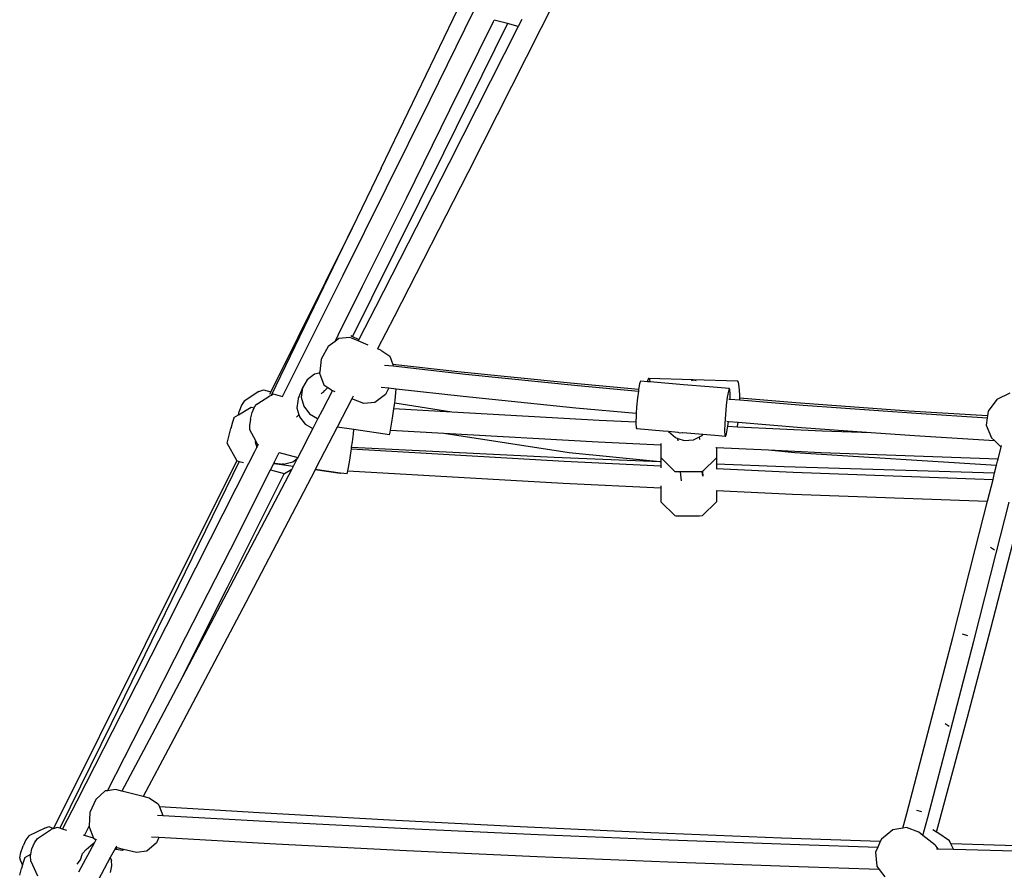
# Model space of a CAD drawing. Units: millimetres. Extents: x -303 to 1920, y 3 to 1042.
# Drawn here: x 1645 to 1715, y 808 to 869 of the extents above; entities that cross this region are included whole.
import ezdxf

# ---------------------------------------------------------------- set-up
doc = ezdxf.new("R2010")
doc.units = ezdxf.units.MM
doc.header["$LTSCALE"] = 45
doc.layers.add('VP-SIDE', color=50, linetype='Continuous', plot=False)

# ---------------------------------------------------------------- blocks, each defined once
blk = doc.blocks.new('RB1382_side2')
at = {"color": 0}
for p, q in [((979.267, 537.016), (985.027, 548.974)), ((991.81, 549.319), (990.62, 546.939)), ((982.738, 541.883), (985.831, 548.168)), ((987.25, 547.441), (987.299, 547.541)), ((987.299, 547.541), (987.305, 547.554)), ((988.252, 547.297), (987.299, 547.541)), ((989.271, 547.599), (989.019, 547.101)), ((988.252, 547.297), (983.697, 538.077)), ((989.019, 547.101), (984.077, 537.329)), ((984.155, 541.153), (987.25, 547.441)), ((990.62, 546.939), (985.423, 536.664)), ((989.019, 547.101), (988.252, 547.297)), ((979.634, 535.608), (982.738, 541.883)), ((981.05, 534.875), (984.155, 541.153)), ((983.697, 538.077), (978.575, 527.75)), ((979.267, 537.016), (977.197, 532.737)), ((984.077, 537.329), (978.846, 527.1)), ((985.423, 536.664), (980.19, 526.43)), ((976.519, 529.343), (979.634, 535.608)), ((977.933, 528.607), (981.05, 534.875)), ((977.197, 532.737), (971.4, 521.074)), ((971.44, 520.858), (977.197, 532.737)), ((973.393, 523.088), (976.519, 529.343)), ((976.191, 525.12), (977.933, 528.607)), ((978.575, 527.75), (977.22, 525.029)), ((978.846, 527.1), (977.661, 524.808)), ((980.19, 526.43), (979.005, 524.139)), ((975.969, 524.676), (976.191, 525.12)), ((977.098, 525.09), (977.22, 525.029)), ((975.969, 524.676), (975.484, 524.309)), ((976.23, 524.874), (975.969, 524.676)), ((977.025, 524.952), (976.23, 524.874)), ((977.611, 524.711), (977.025, 524.952)), ((977.22, 525.029), (977.661, 524.808)), ((977.661, 524.808), (977.611, 524.711)), ((978.338, 524.413), (977.611, 524.711)), ((975.484, 524.309), (974.988, 523.407)), ((979.005, 524.139), (978.99, 524.146)), ((979.233, 524.046), (979.005, 524.139)), ((979.233, 524.046), (979.865, 523.614)), ((972.221, 520.755), (973.393, 523.088)), ((974.988, 523.407), (974.885, 522.509)), ((979.491, 522.993), (980.115, 522.924)), ((979.865, 523.614), (980.079, 523.023)), ((984.719, 522.507), (980.079, 523.023)), ((980.079, 523.023), (980.115, 522.924)), ((974.52, 522.335), (973.99, 521.934)), ((974.84, 522.418), (974.52, 522.335)), ((974.84, 522.418), (974.885, 522.509)), ((974.876, 522.428), (974.84, 522.418)), ((974.876, 522.428), (974.874, 522.41)), ((974.874, 522.41), (975.173, 521.585)), ((974.885, 522.509), (974.876, 522.428)), ((980.115, 522.924), (985.258, 522.35)), ((992.731, 521.693), (984.719, 522.507)), ((985.258, 522.35), (993.262, 521.535)), ((973.99, 521.934), (973.656, 521.36)), ((975.173, 521.585), (975.45, 521.396)), ((997.579, 521.249), (992.731, 521.693)), ((997.655, 521.663), (997.579, 521.249)), ((997.72, 521.85), (997.655, 521.663)), ((998.208, 521.808), (997.72, 521.85)), ((998.225, 521.895), (998.208, 521.808)), ((998.413, 521.791), (998.208, 521.808)), ((998.307, 522.057), (998.225, 521.895)), ((998.384, 521.959), (998.307, 522.057)), ((998.307, 522.057), (1004.619, 521.875)), ((998.413, 521.791), (998.384, 521.959)), ((1000.783, 521.589), (998.413, 521.791)), ((1002.6, 521.434), (1000.783, 521.589)), ((1001.361, 521.9), (1001.495, 521.927)), ((1001.495, 521.927), (1001.683, 521.891)), ((1004.695, 521.777), (1004.619, 521.875)), ((1004.754, 521.433), (1004.695, 521.777)), ((970.551, 521.1), (969.502, 520.427)), ((970.551, 521.1), (970.88, 521.218)), ((970.88, 521.218), (971.4, 521.074)), ((971.4, 521.074), (971.306, 520.885)), ((971.339, 520.794), (971.44, 520.858)), ((971.44, 520.858), (971.56, 520.933)), ((971.56, 520.933), (972.221, 520.755)), ((973.656, 521.36), (973.348, 520.615)), ((973.656, 521.36), (973.568, 520.702)), ((974.973, 520.932), (975.24, 521.19)), ((975.78, 521.17), (975.052, 519.762)), ((975.115, 521.026), (975.24, 521.19)), ((975.24, 521.19), (975.45, 521.396)), ((975.45, 521.396), (975.78, 521.17)), ((975.78, 521.17), (975.805, 521.153)), ((975.982, 521.08), (975.805, 521.153)), ((979.553, 520.89), (978.808, 520.325)), ((979.245, 521.421), (979.81, 521.358)), ((979.81, 521.358), (979.553, 520.89)), ((979.81, 521.358), (980.327, 521.3)), ((980.244, 520.503), (980.304, 521.021)), ((980.304, 521.021), (980.327, 521.3)), ((980.327, 521.3), (985.093, 520.768)), ((993.262, 521.535), (997.565, 521.139)), ((997.565, 521.139), (997.504, 520.661)), ((997.579, 521.246), (997.565, 521.139)), ((997.579, 521.249), (997.579, 521.246)), ((1004.038, 521.312), (1002.6, 521.434)), ((1003.973, 521.125), (1003.897, 520.708)), ((1004.038, 521.312), (1003.973, 521.125)), ((1004.084, 521.24), (1004.038, 521.312)), ((1004.103, 520.919), (1004.084, 521.24)), ((1004.095, 520.565), (1004.103, 520.919)), ((1004.787, 520.896), (1004.754, 521.433)), ((1004.787, 520.627), (1004.787, 520.896)), ((1024.018, 520.983), (1023.09, 520.546)), ((969.502, 520.427), (969.313, 520.138)), ((970.245, 520.006), (970.398, 520.201)), ((970.398, 520.201), (971.339, 520.794)), ((972.221, 520.755), (972.231, 520.751)), ((973.321, 520.416), (973.26, 519.956)), ((973.348, 520.615), (973.321, 520.416)), ((973.568, 520.702), (973.741, 520.059)), ((977.172, 520.593), (976.121, 518.56)), ((977.261, 520.765), (977.172, 520.593)), ((978.013, 520.248), (977.172, 520.593)), ((978.808, 520.325), (978.013, 520.248)), ((980.165, 519.898), (980.217, 520.291)), ((980.217, 520.291), (980.244, 520.503)), ((980.217, 520.291), (984.287, 519.662)), ((985.093, 520.768), (993.111, 519.952)), ((997.504, 520.661), (997.443, 519.998)), ((1003.897, 520.708), (1003.822, 520.123)), ((1004.005, 520.573), (1004.095, 520.565)), ((1004.095, 520.565), (1004.787, 520.508)), ((1008.784, 520.299), (1004.787, 520.627)), ((1004.787, 520.508), (1004.787, 520.627)), ((1004.787, 520.508), (1009.301, 520.137)), ((1016.823, 519.718), (1008.784, 520.299)), ((1023.09, 520.546), (1022.472, 519.717)), ((968.773, 519.265), (969.09, 519.454)), ((969.09, 519.454), (970.004, 519.998)), ((969.09, 519.454), (969.143, 519.695)), ((969.313, 520.138), (969.143, 519.695)), ((969.943, 519.136), (970.079, 519.616)), ((970.004, 519.998), (970.218, 519.942)), ((970.079, 519.616), (970.218, 519.942)), ((970.218, 519.942), (970.245, 520.006)), ((973.224, 519.291), (973.397, 519.447)), ((973.26, 519.956), (973.397, 519.447)), ((973.397, 519.447), (973.406, 519.417)), ((973.741, 520.059), (974.148, 519.53)), ((974.148, 519.53), (974.726, 519.194)), ((975.052, 519.762), (974.757, 519.19)), ((980.065, 519.208), (980.16, 519.866)), ((980.16, 519.866), (980.165, 519.898)), ((980.165, 519.898), (984.287, 519.662)), ((984.287, 519.662), (994.777, 519.061)), ((993.111, 519.952), (997.415, 519.556)), ((997.415, 519.556), (997.403, 519.359)), ((997.443, 519.998), (997.415, 519.556)), ((1003.761, 519.461), (1003.721, 518.821)), ((1003.822, 520.123), (1003.761, 519.461)), ((1009.301, 520.137), (1017.335, 519.554)), ((1022.423, 519.367), (1016.823, 519.718)), ((1017.335, 519.554), (1022.404, 519.236)), ((1022.472, 519.717), (1022.423, 519.367)), ((968.674, 518.925), (968.555, 518.483)), ((968.754, 519.212), (968.674, 518.925)), ((968.773, 519.265), (968.754, 519.212)), ((969.943, 519.136), (969.874, 518.694)), ((973.372, 519.373), (973.406, 519.417)), ((973.406, 519.417), (973.433, 519.314)), ((973.433, 519.314), (973.84, 518.784)), ((973.84, 518.784), (974.384, 518.469)), ((974.757, 519.19), (974.384, 518.469)), ((974.726, 519.194), (974.757, 519.19)), ((979.973, 518.629), (980.065, 519.208)), ((994.777, 519.061), (997.394, 518.938)), ((997.394, 518.938), (997.392, 518.839)), ((997.392, 518.839), (997.41, 518.518)), ((997.403, 519.359), (997.394, 518.938)), ((1003.721, 518.821), (1003.71, 518.301)), ((1003.872, 518.988), (1003.975, 518.98)), ((1003.931, 518.633), (1003.975, 518.98)), ((1003.975, 518.98), (1004.682, 518.921)), ((1004.624, 518.614), (1004.682, 518.921)), ((1004.682, 518.921), (1009.18, 518.551)), ((1022.404, 519.236), (1022.331, 518.718)), ((1022.423, 519.367), (1022.404, 519.236)), ((968.428, 518.003), (968.555, 518.483)), ((969.874, 518.694), (969.89, 518.41)), ((969.89, 518.41), (970.306, 517.608)), ((974.384, 518.469), (974.149, 518.015)), ((976.121, 518.56), (974.92, 516.237)), ((977.304, 518.393), (976.121, 518.56)), ((977.206, 517.527), (977.275, 518.09)), ((977.275, 518.09), (977.304, 518.393)), ((979.851, 518.032), (977.304, 518.393)), ((979.851, 518.032), (979.897, 518.216)), ((979.897, 518.216), (979.924, 518.362)), ((979.924, 518.362), (979.973, 518.629)), ((979.924, 518.362), (983.724, 518.144)), ((983.724, 518.144), (992.646, 516.765)), ((983.724, 518.144), (994.695, 517.515)), ((997.41, 518.518), (997.456, 518.446)), ((999.333, 518.286), (997.456, 518.446)), ((999.711, 518.254), (999.333, 518.286)), ((999.711, 518.254), (1000.203, 517.832)), ((1000.381, 518.197), (999.711, 518.254)), ((1000.371, 518.219), (1000.505, 518.175)), ((1000.505, 518.175), (1000.706, 518.19)), ((1002.16, 518.046), (1000.726, 518.168)), ((1002.099, 517.976), (1002.16, 518.046)), ((1003.004, 517.974), (1002.16, 518.046)), ((1003.71, 518.301), (1003.728, 517.981)), ((1003.774, 517.909), (1003.84, 518.095)), ((1003.84, 518.095), (1003.916, 518.513)), ((1003.916, 518.513), (1003.931, 518.633)), ((1003.931, 518.633), (1004.617, 518.6)), ((1004.617, 518.6), (1004.624, 518.614)), ((1004.617, 518.6), (1010.647, 518.318)), ((1009.18, 518.551), (1014.142, 518.191)), ((1010.647, 518.318), (1014.142, 518.191)), ((1014.142, 518.191), (1017.229, 517.967)), ((1022.331, 518.718), (1022.703, 517.817)), ((968.281, 517.422), (968.328, 517.615)), ((968.973, 516.194), (968.281, 517.422)), ((968.328, 517.615), (968.428, 518.003)), ((970.306, 517.608), (970.296, 517.531)), ((970.296, 517.531), (970.401, 517.131)), ((970.306, 517.608), (970.476, 517.281)), ((970.476, 517.281), (970.527, 517.384)), ((974.149, 518.015), (973.578, 516.911)), ((977.154, 517.143), (977.206, 517.527)), ((994.695, 517.515), (999.165, 517.306)), ((999.165, 517.398), (999.165, 517.306)), ((1000.203, 517.832), (1000.38, 517.774)), ((1000.394, 517.597), (1000.38, 517.774)), ((1000.38, 517.774), (1000.836, 517.625)), ((1000.836, 517.625), (1001.502, 517.676)), ((1001.502, 517.676), (1001.918, 517.885)), ((1001.918, 517.885), (1002.099, 517.976)), ((1001.932, 517.7), (1001.918, 517.885)), ((1003.774, 517.909), (1003.004, 517.974)), ((1003.728, 517.981), (1003.774, 517.909)), ((1017.229, 517.967), (1022.914, 517.61)), ((1022.703, 517.817), (1022.914, 517.61)), ((1022.914, 517.61), (1023.392, 517.142)), ((969.838, 516.016), (970.256, 516.843)), ((970.256, 516.843), (970.401, 517.131)), ((970.401, 517.131), (970.476, 517.281)), ((971.667, 516.102), (972, 516.763)), ((971.99, 516.765), (972, 516.763)), ((972, 516.763), (973.314, 516.405)), ((973.578, 516.911), (973.314, 516.405)), ((977.021, 516.229), (977.117, 516.873)), ((977.117, 516.873), (977.137, 517.018)), ((977.137, 517.018), (977.154, 517.143)), ((977.137, 517.018), (992.286, 516.137)), ((977.154, 517.143), (991.575, 516.423)), ((992.646, 516.765), (999.102, 516.121)), ((999.16, 516.746), (999.166, 516.752)), ((999.16, 516.746), (999.161, 516.119)), ((999.165, 517.306), (999.166, 516.752)), ((999.166, 516.752), (999.167, 516.401)), ((1003.087, 517.122), (1003.133, 517.12)), ((1003.133, 517.12), (1003.135, 516.401)), ((1003.133, 517.12), (1006.821, 516.948)), ((1006.821, 516.948), (1008.709, 516.759)), ((1006.821, 516.948), (1010.581, 516.772)), ((1008.709, 516.759), (1023.07, 515.856)), ((1010.581, 516.772), (1023.185, 516.314)), ((1023.185, 516.314), (1023.392, 517.142)), ((1023.392, 517.142), (1023.421, 517.258)), ((968.973, 516.194), (955.925, 490.003)), ((969.145, 516.133), (960.026, 497.45)), ((967.108, 510.609), (969.838, 516.016)), ((968.983, 516.176), (968.973, 516.194)), ((968.983, 516.176), (969.145, 516.133)), ((969.145, 516.133), (969.46, 516.049)), ((971.383, 515.539), (971.612, 515.992)), ((971.612, 515.992), (971.629, 516.027)), ((971.612, 515.992), (972.004, 515.938)), ((971.629, 516.027), (971.667, 516.102)), ((971.629, 516.027), (971.651, 516.014)), ((971.651, 516.014), (972.313, 515.924)), ((972.004, 515.919), (972.015, 515.951)), ((972.004, 515.951), (972.004, 515.938)), ((972.004, 515.938), (972.004, 515.919)), ((972.313, 515.924), (972.96, 516.093)), ((972.96, 516.093), (973.277, 516.334)), ((973.277, 516.334), (972.987, 515.78)), ((973.314, 516.405), (973.277, 516.334)), ((974.92, 516.237), (974.564, 515.556)), ((976.933, 515.691), (977.021, 516.229)), ((991.575, 516.423), (999.102, 516.121)), ((992.286, 516.137), (999.162, 515.813)), ((999.102, 516.121), (999.161, 516.119)), ((999.161, 516.119), (999.162, 515.813)), ((999.167, 516.401), (1000.196, 515.401)), ((1003.128, 516.394), (1002.127, 515.417)), ((1003.135, 516.401), (1003.128, 516.394)), ((1003.128, 516.394), (1003.129, 515.959)), ((1003.129, 515.959), (1007.944, 515.766)), ((1003.129, 515.959), (1003.13, 515.625)), ((1023.07, 515.856), (1023.144, 516.151)), ((1023.144, 516.151), (1023.185, 516.314)), ((972.886, 515.587), (968.274, 506.764)), ((972.361, 515.279), (968.298, 507.151)), ((968.518, 509.864), (971.383, 515.539)), ((974.552, 515.534), (969.613, 506.085)), ((971.383, 515.539), (972.361, 515.279)), ((972.987, 515.78), (972.004, 515.919)), ((972.313, 515.924), (972.215, 515.924)), ((972.361, 515.279), (972.366, 515.278)), ((972.366, 515.278), (972.886, 515.587)), ((972.987, 515.78), (972.886, 515.587)), ((974.564, 515.556), (974.552, 515.534)), ((976.345, 515.28), (974.552, 515.534)), ((976.345, 515.304), (974.564, 515.556)), ((976.349, 515.304), (976.345, 515.28)), ((976.345, 515.28), (976.345, 515.304)), ((976.349, 515.304), (976.345, 515.304)), ((976.829, 515.236), (976.349, 515.304)), ((976.829, 515.236), (976.865, 515.342)), ((976.865, 515.342), (976.888, 515.461)), ((976.888, 515.461), (976.933, 515.691)), ((976.888, 515.461), (992.204, 514.571)), ((999.162, 515.813), (999.162, 515.681)), ((1000.263, 515.393), (1000.196, 515.401)), ((1000.569, 515.387), (1000.263, 515.393)), ((1000.573, 515.387), (1000.569, 515.387)), ((1000.611, 514.973), (1000.573, 515.387)), ((1001.031, 515.385), (1000.573, 515.387)), ((1001.526, 515.387), (1001.031, 515.385)), ((1001.921, 515.393), (1001.526, 515.387)), ((1002.11, 515.401), (1001.921, 515.393)), ((1002.119, 515.41), (1002.11, 515.401)), ((1002.124, 515.415), (1002.119, 515.41)), ((1002.149, 515.082), (1002.119, 515.41)), ((1002.127, 515.417), (1002.124, 515.415)), ((1002.124, 515.415), (1002.149, 515.082)), ((1002.143, 515.275), (1002.127, 515.417)), ((1003.098, 515.627), (1003.13, 515.625)), ((1003.13, 515.625), (1008.594, 515.367)), ((1007.944, 515.766), (1022.932, 515.313)), ((1008.594, 515.367), (1022.816, 514.851)), ((1022.816, 514.851), (1022.932, 515.313)), ((1022.932, 515.313), (1023.07, 515.856)), ((992.204, 514.571), (999.165, 514.242)), ((1000.636, 514.76), (1000.611, 514.973)), ((1022.422, 513.296), (1022.816, 514.851)), ((999.164, 514.393), (999.165, 514.242)), ((999.165, 514.242), (999.167, 513.247)), ((1003.133, 514.061), (1003.133, 514.055)), ((1003.133, 514.055), (1008.529, 513.8)), ((1003.133, 514.055), (1003.135, 513.247)), ((999.167, 513.247), (1000.196, 512.247)), ((1003.135, 513.247), (1002.11, 512.247)), ((1008.529, 513.8), (1022.422, 513.296)), ((1021.556, 509.868), (1022.422, 513.296)), ((1023.047, 509.61), (1023.965, 513.24)), ((1000.263, 512.239), (1000.196, 512.247)), ((1000.569, 512.233), (1000.263, 512.239)), ((1001.031, 512.231), (1000.569, 512.233)), ((1001.526, 512.233), (1001.031, 512.231)), ((1001.921, 512.239), (1001.526, 512.233)), ((1002.11, 512.247), (1001.921, 512.239)), ((963.95, 504.385), (967.108, 510.609)), ((1022.639, 504.143), (1024.254, 510.38)), ((965.358, 503.637), (968.518, 509.864)), ((1019.948, 503.59), (1021.556, 509.868)), ((1022.927, 509.81), (1022.639, 509.991)), ((1021.439, 503.329), (1023.047, 509.61)), ((968.298, 507.151), (964.882, 500.345)), ((968.274, 506.764), (964.882, 500.345)), ((969.613, 506.085), (964.27, 495.975)), ((960.78, 498.171), (963.95, 504.385)), ((1020.996, 497.915), (1022.639, 504.143)), ((962.187, 497.42), (965.358, 503.637)), ((1018.322, 497.32), (1019.948, 503.59)), ((1019.812, 497.056), (1021.439, 503.329)), ((1021.031, 503.712), (1020.653, 503.826)), ((964.882, 500.345), (962.933, 496.658)), ((957.6, 491.967), (960.78, 498.171)), ((1019.326, 491.694), (1020.996, 497.915)), ((960.026, 497.45), (956.378, 490.013)), ((959.763, 492.691), (962.187, 497.42)), ((1016.677, 491.057), (1018.322, 497.32)), ((1018.167, 490.789), (1019.812, 497.056)), ((1019.692, 497.257), (1019.404, 497.44)), ((962.933, 496.658), (960.797, 492.66)), ((964.27, 495.975), (962.299, 492.285)), ((959.6, 492.668), (958.929, 492.071)), ((959.763, 492.691), (959.6, 492.668)), ((960.345, 492.772), (959.763, 492.691)), ((960.797, 492.66), (960.345, 492.772)), ((962.299, 492.285), (960.797, 492.66)), ((962.768, 492.168), (962.299, 492.285)), ((962.768, 492.168), (963.389, 491.751)), ((956.566, 489.959), (957.6, 491.967)), ((958.929, 492.071), (958.513, 491.14)), ((963.389, 491.751), (963.475, 491.536)), ((970.57, 491.103), (963.475, 491.536)), ((963.475, 491.536), (963.717, 490.928)), ((1018.792, 489.744), (1019.326, 491.694)), ((958.513, 491.14), (958.466, 490.165)), ((963.326, 490.95), (963.717, 490.928)), ((963.717, 490.928), (971.842, 490.47)), ((979.86, 490.585), (970.57, 491.103)), ((1016.403, 490.026), (1016.677, 491.057)), ((1017.759, 491.175), (1017.381, 491.291)), ((1017.938, 489.928), (1018.167, 490.789)), ((955.304, 490.018), (954.162, 489.468)), ((955.304, 490.018), (955.597, 490.13)), ((955.597, 490.13), (955.925, 490.003)), ((956.177, 490.071), (955.915, 489.984)), ((955.925, 490.003), (955.915, 489.984)), ((956.378, 490.013), (956.177, 490.071)), ((956.566, 489.959), (956.378, 490.013)), ((958.127, 489.508), (958.466, 490.165)), ((958.466, 490.165), (958.464, 490.126)), ((958.464, 490.126), (958.786, 489.319)), ((971.842, 490.47), (981.132, 489.993)), ((989.153, 490.114), (979.86, 490.585)), ((998.451, 489.691), (989.153, 490.114)), ((1016.403, 490.026), (1015.673, 489.894)), ((1016.649, 490.071), (1016.403, 490.026)), ((1017.538, 489.731), (1016.649, 490.071)), ((954.162, 489.468), (953.962, 489.189)), ((954.785, 489.279), (955.786, 489.942)), ((955.915, 489.984), (955.786, 489.942)), ((956.886, 489.866), (956.566, 489.959)), ((958.127, 489.508), (958.07, 489.525)), ((958.786, 489.319), (958.127, 489.508)), ((958.786, 489.319), (958.793, 489.299)), ((958.793, 489.299), (958.947, 489.196)), ((963.422, 489.359), (962.914, 489.387)), ((963.422, 489.359), (963.253, 488.98)), ((971.751, 488.889), (963.422, 489.359)), ((981.132, 489.993), (990.427, 489.564)), ((990.427, 489.564), (999.725, 489.182)), ((1007.753, 489.315), (998.451, 489.691)), ((1014.79, 489.066), (1007.753, 489.315)), ((1015.673, 489.894), (1014.87, 489.248)), ((1017.825, 489.503), (1017.538, 489.731)), ((1017.825, 489.503), (1017.938, 489.928)), ((1018.664, 488.838), (1017.825, 489.503)), ((1018.792, 489.744), (1018.531, 489.894)), ((1018.893, 489.685), (1018.792, 489.744)), ((1019.708, 489.132), (1018.893, 489.685)), ((953.603, 488.296), (953.758, 488.76)), ((953.962, 489.189), (953.758, 488.76)), ((954.393, 488.54), (954.573, 488.986)), ((954.573, 488.986), (954.785, 489.279)), ((958.843, 489.003), (957.709, 486.88)), ((958.243, 488.498), (958.745, 488.922)), ((958.745, 488.922), (958.843, 489.003)), ((958.947, 489.196), (958.843, 489.003)), ((958.974, 489.247), (958.947, 489.196)), ((960.355, 488.648), (960.262, 488.474)), ((960.406, 488.743), (960.355, 488.648)), ((960.469, 488.619), (960.355, 488.648)), ((960.355, 488.528), (960.469, 488.619)), ((960.922, 488.506), (960.469, 488.619)), ((963.253, 488.98), (962.582, 488.382)), ((981.05, 488.412), (971.751, 488.889)), ((999.725, 489.182), (1009.027, 488.848)), ((1009.027, 488.848), (1014.618, 488.675)), ((1014.618, 488.675), (1014.456, 488.307)), ((1014.79, 489.066), (1014.618, 488.675)), ((1014.87, 489.248), (1014.79, 489.066)), ((1018.664, 488.838), (1018.878, 488.546)), ((1019.814, 488.902), (1019.708, 489.132)), ((1026.364, 488.704), (1019.814, 488.902)), ((1019.991, 488.518), (1019.814, 488.902)), ((953.54, 487.921), (953.603, 488.296)), ((953.585, 487.735), (953.54, 487.921)), ((953.892, 487.928), (953.86, 487.874)), ((953.892, 487.928), (954.319, 488.182)), ((954.294, 488.062), (954.319, 488.182)), ((954.304, 487.68), (954.294, 488.062)), ((954.319, 488.182), (954.393, 488.54)), ((957.85, 487.773), (958, 488.211)), ((958, 488.211), (958.243, 488.498)), ((959.97, 487.926), (958.891, 485.906)), ((960.242, 488.437), (959.97, 487.926)), ((959.97, 487.926), (960.064, 487.721)), ((960.242, 488.437), (960.318, 488.499)), ((960.262, 488.474), (960.242, 488.437)), ((960.318, 488.499), (960.262, 488.474)), ((960.318, 488.499), (960.355, 488.528)), ((960.355, 488.528), (960.832, 488.45)), ((960.832, 488.45), (960.922, 488.506)), ((961.837, 488.278), (960.922, 488.506)), ((962.582, 488.382), (961.837, 488.278)), ((990.353, 487.982), (981.05, 488.412)), ((999.66, 487.6), (990.353, 487.982)), ((1014.456, 488.307), (1014.542, 487.321)), ((1018.788, 488.549), (1018.878, 488.546)), ((1018.878, 488.546), (1019.991, 488.518)), ((1019.991, 488.518), (1027.64, 488.321)), ((953.718, 487.401), (953.585, 487.735)), ((953.718, 487.401), (953.646, 487.145)), ((953.77, 487.587), (953.718, 487.401)), ((953.86, 487.874), (953.77, 487.587)), ((954.304, 487.68), (954.787, 486.627)), ((957.622, 487.458), (957.85, 487.773)), ((959.974, 486.86), (960.073, 487.338)), ((960.073, 487.338), (960.064, 487.721)), ((1008.971, 487.265), (999.66, 487.6)), ((1014.714, 487.088), (1008.971, 487.265)), ((1014.542, 487.321), (1014.714, 487.088)), ((953.52, 486.665), (953.646, 487.145)), ((1014.714, 487.088), (1015.104, 486.556))]:
    blk.add_line(p, q, dxfattribs=at)

msp = doc.modelspace()

# ---------------------------------------------------------------- block references
at = {"layer": 'VP-SIDE', "color": 0}
msp.add_blockref('RB1382_side2', (691.294, 321.368), dxfattribs=at)

doc.saveas('drawing.dxf')
